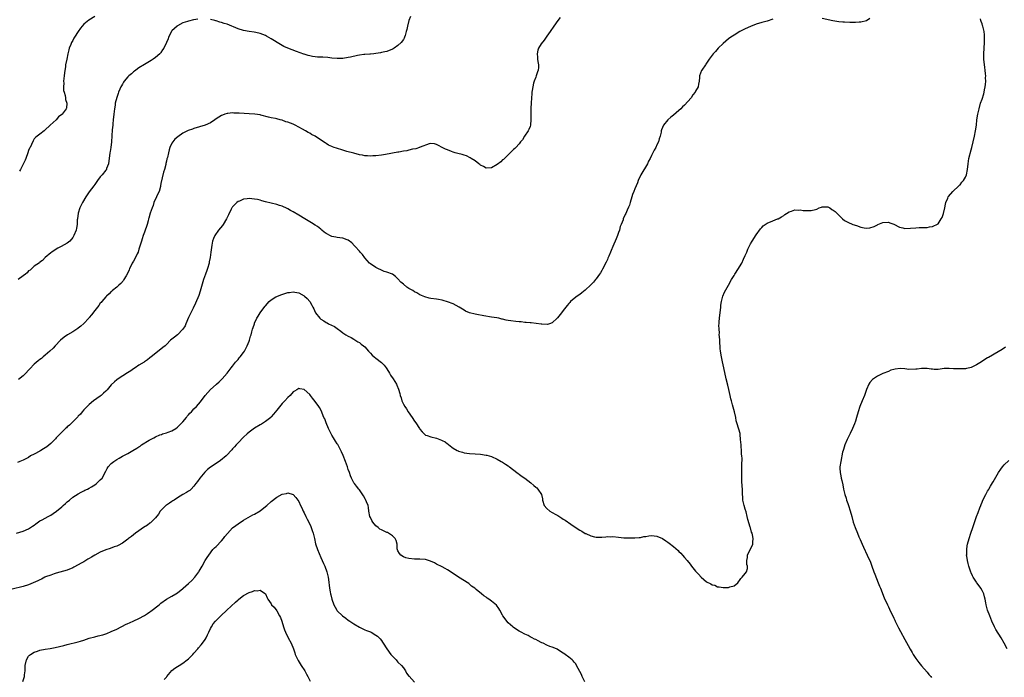
# Model space of a CAD drawing. Units: inches. Extents: x 2613000 to 2616000, y 1533000 to 1536000.
# Drawn here: x 2613308 to 2613665, y 1533239 to 1533477 of the extents above; entities that cross this region are included whole.
import ezdxf

# ---------------------------------------------------------------- set-up
doc = ezdxf.new("R2010")
doc.units = ezdxf.units.IN
doc.header["$MEASUREMENT"] = 0
doc.layers.add('LD26131533_10ft', color=133, linetype='Continuous')

msp = doc.modelspace()

# ---------------------------------------------------------------- linework, layer by layer
at = {"layer": 'LD26131533_10ft'}
for points, elevation in [([(2613503.92, 1533478.08), (2613502.98, 1533477), (2613501.53, 1533475), (2613500.23, 1533473), (2613499, 1533471.31), (2613498.8, 1533471), (2613498.06, 1533469.94), (2613497, 1533468.63), (2613496.05, 1533467), (2613495.77, 1533466.23), (2613495.53, 1533465), (2613495.7, 1533463.7), (2613495.71, 1533463), (2613495.79, 1533462.21), (2613496.04, 1533461), (2613496.01, 1533460.01), (2613495.87, 1533459), (2613495.63, 1533458.37), (2613495.21, 1533457), (2613495, 1533456.47), (2613494.48, 1533455), (2613494.25, 1533454.25), (2613493.91, 1533453), (2613493.67, 1533451.67), (2613493.58, 1533451), (2613493.55, 1533450.45), (2613493.43, 1533449), (2613493.34, 1533447), (2613493.24, 1533445.24), (2613493.18, 1533443.18), (2613493.2, 1533442.8), (2613493.25, 1533441), (2613493.12, 1533439.12), (2613493.13, 1533439), (2613493, 1533438.61), (2613492.53, 1533437.47), (2613492.26, 1533437), (2613490.94, 1533435), (2613490.24, 1533433.76), (2613489.54, 1533433), (2613489, 1533432.25), (2613487.76, 1533431), (2613487.47, 1533430.53), (2613487, 1533430.25), (2613485.71, 1533429), (2613485, 1533428.34), (2613483.65, 1533427), (2613483.37, 1533426.63), (2613483, 1533426.44), (2613482.3, 1533425.7), (2613481, 1533424.77), (2613479, 1533423.61), (2613477, 1533423.49), (2613476.01, 1533424.01), (2613475, 1533424.52), (2613474.74, 1533424.74), (2613474.35, 1533425), (2613473, 1533426.07), (2613471.59, 1533427), (2613471.25, 1533427.25), (2613469.92, 1533427.92), (2613469, 1533428.16), (2613468.36, 1533428.36), (2613466.73, 1533428.73), (2613465.82, 1533429), (2613465, 1533429.3), (2613464.45, 1533429.55), (2613463, 1533430.09), (2613462.31, 1533430.31), (2613461.07, 1533431), (2613459.67, 1533431.67), (2613459, 1533432.05), (2613458.24, 1533432.24), (2613457, 1533432.42), (2613456.29, 1533432.29), (2613453.1, 1533431.1), (2613453, 1533431.05), (2613452.85, 1533431), (2613451.52, 1533430.48), (2613450.33, 1533430.33), (2613449, 1533429.98), (2613448.23, 1533429.77), (2613447, 1533429.6), (2613445.29, 1533429.29), (2613445, 1533429.22), (2613440.44, 1533428.44), (2613439, 1533428.21), (2613437, 1533427.95), (2613435.9, 1533427.9), (2613435, 1533427.83), (2613433.91, 1533427.91), (2613433, 1533427.95), (2613432.11, 1533428.11), (2613431, 1533428.3), (2613429, 1533428.84), (2613428.49, 1533429), (2613427, 1533429.41), (2613426.48, 1533429.52), (2613425, 1533429.95), (2613422.67, 1533430.66), (2613421.92, 1533431), (2613421.24, 1533431.24), (2613421, 1533431.35), (2613419.82, 1533431.82), (2613419, 1533432.38), (2613418.58, 1533432.58), (2613418.05, 1533433), (2613414.98, 1533435), (2613413.68, 1533435.68), (2613413, 1533436.1), (2613412.4, 1533436.4), (2613411.47, 1533437), (2613410.38, 1533437.62), (2613407.77, 1533439), (2613407, 1533439.36), (2613405, 1533440.13), (2613404.32, 1533440.32), (2613403, 1533440.81), (2613402.83, 1533440.83), (2613402.22, 1533441), (2613401, 1533441.3), (2613400.56, 1533441.44), (2613399, 1533441.71), (2613397.99, 1533442.01), (2613395.29, 1533442.71), (2613395, 1533442.81), (2613393.05, 1533443.05), (2613391, 1533443.13), (2613389.23, 1533443.23), (2613387.37, 1533443.37), (2613387, 1533443.43), (2613385.44, 1533443.44), (2613385, 1533443.48), (2613383.26, 1533443.26), (2613383, 1533443.25), (2613382.16, 1533443), (2613381.29, 1533442.71), (2613381, 1533442.59), (2613379.99, 1533442.01), (2613379, 1533441.33), (2613378.57, 1533441), (2613377, 1533439.92), (2613375, 1533439.01), (2613371, 1533437.8), (2613370.4, 1533437.6), (2613368.94, 1533437.06), (2613367, 1533436.09), (2613365.13, 1533434.87), (2613364.08, 1533433.92), (2613363.31, 1533433), (2613363, 1533432.5), (2613362.28, 1533431), (2613361.93, 1533430.07), (2613361.69, 1533429), (2613361.35, 1533427.35), (2613361.19, 1533426.81), (2613361, 1533426.02), (2613360.81, 1533425.19), (2613360.79, 1533425), (2613360.73, 1533424.73), (2613360.25, 1533423), (2613359.95, 1533422.05), (2613359, 1533417.85), (2613358.87, 1533417), (2613358.8, 1533416.8), (2613358.35, 1533415), (2613357.69, 1533413.69), (2613357.44, 1533413), (2613356.46, 1533411), (2613356.13, 1533409.87), (2613355.76, 1533409), (2613355.14, 1533407.14), (2613354.66, 1533405.34), (2613354.52, 1533405), (2613354.31, 1533404.31), (2613353.99, 1533403), (2613353.75, 1533402.25), (2613353.32, 1533401), (2613353, 1533400.19), (2613352.57, 1533399), (2613352.19, 1533397.81), (2613351.91, 1533397), (2613351.45, 1533395.45), (2613351.26, 1533394.74), (2613351, 1533393.99), (2613350.69, 1533393), (2613350.39, 1533392.39), (2613349.75, 1533391), (2613349, 1533389.74), (2613348.58, 1533389), (2613348.15, 1533388.15), (2613347.59, 1533387), (2613347.44, 1533386.56), (2613346.83, 1533385.17), (2613346.33, 1533384.33), (2613345.58, 1533383), (2613345.36, 1533382.64), (2613344.41, 1533381.59), (2613343.72, 1533381), (2613343, 1533380.25), (2613341.4, 1533379), (2613341.21, 1533378.79), (2613341, 1533378.65), (2613340.21, 1533377.79), (2613339.23, 1533377), (2613339, 1533376.79), (2613337.54, 1533375), (2613337.31, 1533374.69), (2613337, 1533374.41), (2613336.45, 1533373.55), (2613335, 1533371.73), (2613333.84, 1533370.16), (2613333, 1533369.25), (2613332.79, 1533369), (2613331, 1533367.12), (2613329.92, 1533366.08), (2613329, 1533365.36), (2613328.79, 1533365.21), (2613328.43, 1533365), (2613327, 1533364.06), (2613325.05, 1533363), (2613323.87, 1533362.13), (2613322.58, 1533361), (2613320.65, 1533359), (2613319.89, 1533358.11), (2613318.66, 1533357), (2613317, 1533355.6), (2613316.27, 1533355), (2613315.61, 1533354.39), (2613315, 1533354.04), (2613314.46, 1533353.54), (2613313, 1533352.32), (2613311.41, 1533350.59), (2613311, 1533350.19), (2613309.95, 1533349), (2613309, 1533348.1), (2613307.26, 1533346.74)], 7900), ([(2613335, 1533478.51), (2613332.81, 1533477.19), (2613331, 1533475.69), (2613329.76, 1533474.24), (2613329, 1533473), (2613327.69, 1533471), (2613327.42, 1533470.58), (2613327, 1533469.77), (2613326.53, 1533469), (2613326.29, 1533468.29), (2613325.76, 1533467), (2613325.58, 1533466.42), (2613325.24, 1533465), (2613324.8, 1533463), (2613324.43, 1533461), (2613324.35, 1533460.35), (2613323.99, 1533458.01), (2613323.88, 1533457), (2613323.7, 1533455), (2613323.72, 1533454.28), (2613323.64, 1533453), (2613323.67, 1533451.68), (2613323.83, 1533451), (2613324.24, 1533449.76), (2613324.33, 1533449), (2613324.36, 1533448.36), (2613324.91, 1533447), (2613324.73, 1533445.27), (2613324.63, 1533445), (2613323.1, 1533443), (2613323.04, 1533442.96), (2613323, 1533442.9), (2613321.88, 1533442.12), (2613321, 1533441), (2613320.93, 1533440.93), (2613318.86, 1533439), (2613316.81, 1533437.19), (2613316.58, 1533437), (2613315, 1533435.83), (2613314.06, 1533435), (2613313.45, 1533434.55), (2613313, 1533434.07), (2613312.58, 1533433.41), (2613312.03, 1533432.03), (2613311.53, 1533431), (2613311.34, 1533430.66), (2613311, 1533429.88), (2613310.72, 1533429), (2613309.94, 1533427), (2613309.68, 1533426.31), (2613308, 1533423), (2613307.69, 1533422.31)], 7920), ([(2613449.52, 1533478.48), (2613448.98, 1533477), (2613448.46, 1533475), (2613448.22, 1533473.78), (2613448.03, 1533473), (2613447.57, 1533471.57), (2613447.43, 1533471), (2613447.32, 1533470.68), (2613447, 1533470.19), (2613446.17, 1533469), (2613445, 1533467.94), (2613443.61, 1533467), (2613443.24, 1533466.76), (2613443, 1533466.64), (2613441, 1533465.82), (2613440.3, 1533465.7), (2613439, 1533465.37), (2613438.66, 1533465.34), (2613436.93, 1533465.07), (2613436.22, 1533465), (2613435, 1533464.84), (2613434.85, 1533464.85), (2613433, 1533464.67), (2613432.67, 1533464.67), (2613431, 1533464.43), (2613430.32, 1533464.32), (2613427.79, 1533463.79), (2613427, 1533463.61), (2613425, 1533463.28), (2613423, 1533463.21), (2613421, 1533463.4), (2613419.61, 1533463.61), (2613417.73, 1533463.73), (2613417, 1533463.72), (2613415.79, 1533463.79), (2613415, 1533463.81), (2613414, 1533464), (2613413, 1533464.16), (2613412.39, 1533464.39), (2613411, 1533464.78), (2613410.85, 1533464.85), (2613408.24, 1533465.76), (2613405, 1533466.97), (2613403.63, 1533467.63), (2613403, 1533467.96), (2613402.34, 1533468.34), (2613399, 1533470.44), (2613397.37, 1533471.37), (2613397, 1533471.55), (2613395.99, 1533471.99), (2613395, 1533472.34), (2613394.49, 1533472.49), (2613392.82, 1533472.82), (2613391, 1533473.06), (2613389, 1533473.43), (2613387, 1533474.06), (2613383, 1533475.65), (2613381.95, 1533475.95), (2613381, 1533476.31), (2613380.4, 1533476.4), (2613379, 1533476.89), (2613378.9, 1533476.9), (2613378.55, 1533477), (2613377, 1533477.41)], 7910), ([(2613616.26, 1533477.74), (2613615, 1533476.9), (2613613, 1533476.39), (2613612.39, 1533476.39), (2613611, 1533476.3), (2613609, 1533476.32), (2613607, 1533476.4), (2613606.45, 1533476.45), (2613605, 1533476.54), (2613602.87, 1533476.87), (2613599, 1533477.81)], 7890), ([(2613306.54, 1533291), (2613309, 1533291.69), (2613311, 1533292.53), (2613311.7, 1533293), (2613312.45, 1533293.55), (2613313, 1533293.93), (2613313.59, 1533294.41), (2613315, 1533295.42), (2613315.85, 1533295.85), (2613317, 1533296.48), (2613318.03, 1533297), (2613319, 1533297.51), (2613319.91, 1533298.09), (2613321.07, 1533298.93), (2613323, 1533300.57), (2613323.54, 1533301), (2613324.31, 1533301.69), (2613325, 1533302.35), (2613325.84, 1533303), (2613327, 1533303.99), (2613329, 1533305.27), (2613330.11, 1533305.89), (2613331, 1533306.32), (2613331.43, 1533306.57), (2613332.41, 1533307), (2613333, 1533307.32), (2613333.8, 1533307.8), (2613335, 1533308.54), (2613335.67, 1533309), (2613336.32, 1533309.67), (2613337, 1533310.3), (2613337.62, 1533311), (2613339, 1533313.43), (2613339.52, 1533314.48), (2613339.85, 1533315), (2613341, 1533316.24), (2613341.86, 1533317), (2613343, 1533317.73), (2613343.85, 1533318.15), (2613345, 1533318.89), (2613347, 1533319.91), (2613348.79, 1533321), (2613350.23, 1533321.77), (2613351, 1533322.37), (2613351.42, 1533322.58), (2613351.95, 1533323), (2613354.74, 1533324.74), (2613355.23, 1533325), (2613356.48, 1533325.52), (2613357, 1533325.88), (2613358.61, 1533326.61), (2613359.16, 1533326.84), (2613359.61, 1533327), (2613361, 1533327.39), (2613361.6, 1533327.6), (2613363, 1533328.14), (2613364.4, 1533329), (2613365, 1533329.4), (2613365.79, 1533330.21), (2613366.61, 1533331), (2613367, 1533331.43), (2613368.27, 1533333), (2613368.57, 1533333.43), (2613369, 1533333.88), (2613369.52, 1533334.48), (2613370.04, 1533335), (2613371, 1533336.05), (2613371.96, 1533337), (2613373.33, 1533338.67), (2613375.07, 1533341), (2613376.01, 1533341.99), (2613377, 1533343.12), (2613379, 1533344.88), (2613379.15, 1533345), (2613380.12, 1533345.88), (2613381, 1533346.76), (2613381.28, 1533347), (2613382.99, 1533349), (2613384.46, 1533351), (2613385, 1533351.64), (2613386.05, 1533353), (2613386.52, 1533353.48), (2613387, 1533354.02), (2613387.41, 1533354.59), (2613387.76, 1533355), (2613389, 1533356.59), (2613389.27, 1533357), (2613390.34, 1533359), (2613391, 1533360.65), (2613391.13, 1533361), (2613391.51, 1533362.49), (2613391.7, 1533363), (2613392, 1533364), (2613392.26, 1533365), (2613392.42, 1533365.58), (2613392.9, 1533367), (2613393, 1533367.24), (2613393.81, 1533369), (2613394.23, 1533369.77), (2613395.04, 1533370.96), (2613396.76, 1533373.24), (2613397, 1533373.5), (2613398.28, 1533375), (2613399, 1533375.64), (2613400.74, 1533376.74), (2613401, 1533376.92), (2613402.47, 1533377.53), (2613404.02, 1533377.98), (2613405, 1533378.29), (2613405.67, 1533378.33), (2613407, 1533378.55), (2613407.59, 1533378.41), (2613409, 1533378.15), (2613411, 1533377.11), (2613411.15, 1533377), (2613412.11, 1533376.11), (2613413.03, 1533375), (2613413.76, 1533373.76), (2613414.14, 1533373), (2613414.45, 1533372.45), (2613415, 1533371.19), (2613415.11, 1533371), (2613416.68, 1533369), (2613417, 1533368.7), (2613418.09, 1533368.09), (2613419, 1533367.42), (2613419.3, 1533367.3), (2613419.84, 1533367), (2613422, 1533366), (2613423, 1533365.24), (2613424.32, 1533364.32), (2613425, 1533363.7), (2613425.39, 1533363.39), (2613426.09, 1533363), (2613427, 1533362.46), (2613428.04, 1533361.96), (2613429, 1533361.4), (2613430.45, 1533360.45), (2613431, 1533360.21), (2613431.62, 1533359.62), (2613432.47, 1533359), (2613433, 1533358.55), (2613434.36, 1533357), (2613434.65, 1533356.65), (2613435, 1533356.34), (2613435.62, 1533355.62), (2613436.43, 1533355), (2613437, 1533354.51), (2613439, 1533352.96), (2613439.95, 1533351.95), (2613440.72, 1533351), (2613441, 1533350.61), (2613441.98, 1533349), (2613442.34, 1533348.34), (2613443.25, 1533347), (2613444.47, 1533345), (2613444.65, 1533344.65), (2613445.25, 1533343.25), (2613445.71, 1533341.71), (2613445.83, 1533341), (2613446.12, 1533340.12), (2613446.43, 1533339), (2613447, 1533337.82), (2613447.45, 1533337), (2613448.08, 1533336.08), (2613448.76, 1533335), (2613450.13, 1533333), (2613451, 1533331.67), (2613451.52, 1533331), (2613452.86, 1533329), (2613453, 1533328.73), (2613453.75, 1533327.75), (2613454.75, 1533326.75), (2613455, 1533326.6), (2613455.57, 1533326.43), (2613457, 1533325.89), (2613459, 1533325.41), (2613460.76, 1533324.76), (2613461, 1533324.62), (2613462.09, 1533324.09), (2613463, 1533323.36), (2613463.23, 1533323.23), (2613463.51, 1533323), (2613465, 1533321.86), (2613466.48, 1533321), (2613466.83, 1533320.83), (2613467, 1533320.72), (2613468.38, 1533320.38), (2613469, 1533320.17), (2613471, 1533319.92), (2613473, 1533319.77), (2613475, 1533319.6), (2613477, 1533319.32), (2613477.25, 1533319.25), (2613479, 1533318.75), (2613481, 1533317.82), (2613482.47, 1533317), (2613483, 1533316.69), (2613483.99, 1533315.99), (2613485, 1533315.36), (2613485.2, 1533315.2), (2613485.5, 1533315), (2613488.17, 1533313), (2613488.62, 1533312.62), (2613489, 1533312.4), (2613489.77, 1533311.77), (2613491, 1533310.94), (2613493.25, 1533309.25), (2613494.33, 1533308.33), (2613495, 1533307.68), (2613495.39, 1533307.39), (2613495.75, 1533307), (2613497.05, 1533305), (2613497.46, 1533303.46), (2613497.5, 1533303), (2613498.11, 1533301), (2613499, 1533299.9), (2613500.13, 1533299), (2613501, 1533298.44), (2613502.26, 1533297.75), (2613503, 1533297.36), (2613504.46, 1533296.46), (2613505, 1533296.11), (2613505.65, 1533295.65), (2613507.71, 1533294.29), (2613510.44, 1533292.44), (2613511, 1533292.08), (2613511.68, 1533291.68), (2613513, 1533290.9), (2613513.19, 1533290.81), (2613515, 1533290.02), (2613516.36, 1533289.64), (2613517, 1533289.55), (2613518.53, 1533289.47), (2613519, 1533289.53), (2613520.39, 1533289.61), (2613521, 1533289.73), (2613522.31, 1533289.69), (2613523, 1533289.71), (2613525, 1533289.48), (2613527, 1533289.34), (2613528.68, 1533289.32), (2613529.3, 1533289.3), (2613531, 1533289.29), (2613532.58, 1533289.42), (2613533, 1533289.42), (2613534.28, 1533289.72), (2613535, 1533289.81), (2613536.01, 1533289.99), (2613537, 1533290.09), (2613538.02, 1533289.98), (2613539, 1533289.83), (2613541, 1533289.02), (2613542.19, 1533288.19), (2613543, 1533287.75), (2613543.39, 1533287.39), (2613545, 1533286.19), (2613546.66, 1533284.66), (2613547, 1533284.37), (2613547.68, 1533283.68), (2613548.3, 1533283), (2613549, 1533282.18), (2613549.97, 1533281), (2613551, 1533279.67), (2613551.32, 1533279.32), (2613551.57, 1533279), (2613553, 1533277.19), (2613554.08, 1533276.08), (2613555, 1533274.96), (2613557, 1533273.37), (2613558.61, 1533272.61), (2613559, 1533272.28), (2613560.05, 1533272.05), (2613561, 1533271.56), (2613561.55, 1533271.55), (2613563, 1533271.23), (2613563.29, 1533271.28), (2613565, 1533271.28), (2613565.48, 1533271.49), (2613567, 1533271.87), (2613568.3, 1533273), (2613568.65, 1533273.35), (2613569, 1533273.78), (2613569.45, 1533274.55), (2613569.9, 1533275), (2613571, 1533276.29), (2613571.47, 1533277), (2613571.83, 1533278.17), (2613571.85, 1533279), (2613571.65, 1533279.65), (2613571.67, 1533281), (2613571.87, 1533282.13), (2613571.91, 1533283), (2613573.77, 1533287), (2613573.76, 1533287.76), (2613573.91, 1533289), (2613573.67, 1533290.33), (2613573.51, 1533291), (2613573.37, 1533291.37), (2613572.89, 1533292.89), (2613572.83, 1533293.17), (2613571.96, 1533295.96), (2613571.78, 1533297), (2613571.33, 1533298.67), (2613571, 1533299.71), (2613570.62, 1533301), (2613570.21, 1533303), (2613570.15, 1533304.15), (2613570.08, 1533305), (2613570.04, 1533305.96), (2613570.03, 1533307), (2613569.98, 1533307.98), (2613569.86, 1533309.86), (2613569.77, 1533311.77), (2613569.77, 1533313), (2613569.82, 1533314.18), (2613569.77, 1533315.77), (2613569.88, 1533318.12), (2613569.83, 1533319), (2613569.71, 1533319.71), (2613569.68, 1533321), (2613569.58, 1533322.42), (2613569.5, 1533323), (2613569.37, 1533325), (2613569.16, 1533326.84), (2613569.14, 1533327.14), (2613568.71, 1533328.71), (2613568, 1533331), (2613567.79, 1533331.8), (2613567.57, 1533333), (2613567.15, 1533335), (2613566.43, 1533337.57), (2613566, 1533339), (2613565.79, 1533339.79), (2613565.52, 1533341), (2613565.09, 1533343.09), (2613564.72, 1533344.72), (2613564.16, 1533347), (2613563.31, 1533351), (2613562.79, 1533353.21), (2613562.38, 1533355), (2613562.07, 1533357), (2613562, 1533358), (2613561.9, 1533359), (2613561.83, 1533359.83), (2613561.76, 1533361), (2613561.65, 1533362.35), (2613561.62, 1533363), (2613561.64, 1533363.64), (2613561.54, 1533365), (2613561.51, 1533366.49), (2613561.55, 1533367), (2613561.62, 1533367.62), (2613561.69, 1533369), (2613562.19, 1533373), (2613562.24, 1533373.76), (2613562.46, 1533375), (2613562.95, 1533376.95), (2613562.96, 1533377.04), (2613563.54, 1533378.46), (2613565, 1533380.93), (2613566.07, 1533383), (2613567, 1533384.51), (2613567.26, 1533385), (2613568.59, 1533387), (2613569, 1533387.63), (2613569.75, 1533389), (2613570.46, 1533390.46), (2613571, 1533391.74), (2613571.57, 1533393), (2613571.97, 1533394.03), (2613573, 1533396.03), (2613573.55, 1533397), (2613575, 1533399.31), (2613576.56, 1533401.44), (2613577, 1533401.94), (2613577.54, 1533402.46), (2613579, 1533403.53), (2613581, 1533404.39), (2613582.72, 1533405), (2613583, 1533405.11), (2613584.23, 1533405.77), (2613585, 1533406.3), (2613585.4, 1533406.6), (2613585.99, 1533407), (2613587, 1533407.62), (2613587.88, 1533407.88), (2613589, 1533408.3), (2613590.23, 1533408.23), (2613591, 1533408.28), (2613592.1, 1533408.1), (2613593, 1533408.05), (2613595, 1533408.05), (2613596.48, 1533408.48), (2613597, 1533408.59), (2613597.88, 1533409), (2613598.67, 1533409.33), (2613599, 1533409.42), (2613600.56, 1533409.44), (2613601, 1533409.36), (2613601.69, 1533409), (2613602.46, 1533408.46), (2613603, 1533408.23), (2613603.66, 1533407.66), (2613604.39, 1533407), (2613605, 1533406.36), (2613605.72, 1533405.72), (2613606.36, 1533405), (2613607, 1533404.45), (2613608.01, 1533404.01), (2613609, 1533403.44), (2613609.33, 1533403.33), (2613610.08, 1533403), (2613611.41, 1533402.59), (2613613, 1533402.05), (2613614.2, 1533401.8), (2613615, 1533401.68), (2613616.22, 1533401.78), (2613617.78, 1533402.22), (2613619, 1533402.91), (2613619.07, 1533402.93), (2613619.21, 1533403), (2613621, 1533403.7), (2613623, 1533403.82), (2613623.56, 1533403.56), (2613625, 1533403.09), (2613627, 1533401.99), (2613628.2, 1533401.8), (2613629, 1533401.58), (2613631, 1533401.69), (2613633, 1533401.85), (2613634.12, 1533401.88), (2613635, 1533401.88), (2613636.04, 1533401.95), (2613637, 1533401.97), (2613637.87, 1533402.13), (2613639, 1533402.29), (2613639.5, 1533402.5), (2613640.51, 1533403), (2613641, 1533403.29), (2613642.17, 1533405), (2613642.47, 1533405.53), (2613643, 1533407.02), (2613643.46, 1533409), (2613643.67, 1533410.33), (2613643.88, 1533411), (2613644.55, 1533412.55), (2613644.68, 1533413), (2613644.79, 1533413.21), (2613646.38, 1533415), (2613648.55, 1533417), (2613648.77, 1533417.23), (2613649, 1533417.44), (2613649.69, 1533418.31), (2613650.28, 1533419), (2613651, 1533420.19), (2613651.35, 1533421), (2613651.73, 1533423), (2613651.88, 1533425), (2613652.19, 1533427), (2613653, 1533430.12), (2613653.25, 1533431), (2613653.79, 1533433), (2613654.28, 1533435), (2613654.65, 1533437), (2613654.91, 1533439), (2613655.14, 1533441), (2613655.46, 1533443), (2613655.87, 1533445), (2613656.43, 1533447), (2613657, 1533448.5), (2613657.63, 1533450.37), (2613657.77, 1533451), (2613657.91, 1533451.91), (2613658.15, 1533453), (2613658.23, 1533453.77), (2613658.31, 1533455), (2613658.26, 1533456.26), (2613658.29, 1533457), (2613658.26, 1533457.74), (2613658.11, 1533459), (2613657.93, 1533459.93), (2613657.59, 1533463), (2613657.61, 1533465), (2613657.77, 1533467), (2613657.89, 1533469), (2613657.87, 1533470.13), (2613657.9, 1533471), (2613657.87, 1533471.87), (2613657.75, 1533473), (2613657.28, 1533475), (2613657.19, 1533475.19), (2613657, 1533475.78), (2613656.67, 1533476.67), (2613656.58, 1533477), (2613656.37, 1533477.63)], 7880), ([(2613581, 1533477.57), (2613579, 1533476.81), (2613577, 1533476.26), (2613575, 1533475.67), (2613573, 1533474.89), (2613571, 1533473.99), (2613570.34, 1533473.66), (2613569.09, 1533473), (2613567, 1533471.74), (2613565.84, 1533471), (2613565, 1533470.44), (2613563, 1533468.74), (2613561.27, 1533467), (2613560.2, 1533465.8), (2613559.45, 1533465), (2613557.97, 1533463), (2613557, 1533461.57), (2613556.78, 1533461.22), (2613556.59, 1533461), (2613555.24, 1533459), (2613555.16, 1533458.84), (2613554.46, 1533457), (2613554.38, 1533456.38), (2613554.27, 1533455), (2613554.04, 1533453.96), (2613553.92, 1533453), (2613553, 1533451.36), (2613552.86, 1533451), (2613552, 1533450), (2613551.4, 1533449), (2613549, 1533446.32), (2613548.32, 1533445.68), (2613547.72, 1533445), (2613547, 1533444.33), (2613545, 1533442.69), (2613544.01, 1533441.99), (2613542.99, 1533441), (2613541.34, 1533439), (2613540.67, 1533437.33), (2613540.58, 1533437), (2613540.5, 1533436.5), (2613540.16, 1533435), (2613539.85, 1533434.15), (2613539.56, 1533433), (2613539, 1533431.88), (2613538.59, 1533431), (2613537.98, 1533430.02), (2613537.49, 1533429), (2613537, 1533428.05), (2613536.5, 1533427), (2613535.98, 1533426.02), (2613535.51, 1533425), (2613533.11, 1533421), (2613532.2, 1533419), (2613531.92, 1533418.08), (2613531.42, 1533417), (2613531, 1533415.91), (2613530.57, 1533415), (2613530.17, 1533413.83), (2613529.86, 1533413), (2613529.32, 1533411), (2613529, 1533410.04), (2613528.71, 1533409.29), (2613528.23, 1533408.23), (2613527.65, 1533407), (2613527.42, 1533406.58), (2613526.77, 1533405), (2613526.68, 1533404.68), (2613526.02, 1533403), (2613525.71, 1533402.29), (2613525.35, 1533401), (2613525, 1533400.04), (2613524.66, 1533399), (2613524.22, 1533397.78), (2613523.05, 1533395.05), (2613522.44, 1533393.56), (2613522.17, 1533393), (2613521.5, 1533391.5), (2613521.21, 1533390.79), (2613521, 1533390.35), (2613520.61, 1533389.39), (2613519.25, 1533386.75), (2613519, 1533386.35), (2613518.5, 1533385.5), (2613518.18, 1533385), (2613517, 1533383.34), (2613516.7, 1533383), (2613515.95, 1533382.05), (2613515, 1533381.09), (2613513, 1533379.22), (2613511.8, 1533378.2), (2613511, 1533377.65), (2613510.09, 1533377), (2613509, 1533376.14), (2613507.63, 1533375), (2613507.33, 1533374.67), (2613507, 1533374.27), (2613506.38, 1533373.62), (2613505.88, 1533373), (2613505, 1533371.83), (2613504.36, 1533371), (2613502.87, 1533369.13), (2613502.73, 1533369), (2613501, 1533367.34), (2613500.01, 1533367), (2613499.27, 1533366.73), (2613497.23, 1533366.77), (2613497, 1533366.82), (2613493.3, 1533367.3), (2613493, 1533367.29), (2613491.49, 1533367.49), (2613491, 1533367.48), (2613489.68, 1533367.68), (2613489, 1533367.68), (2613487.83, 1533367.83), (2613485.99, 1533367.99), (2613485, 1533368.22), (2613484.26, 1533368.26), (2613483, 1533368.68), (2613482.68, 1533368.68), (2613481.58, 1533369), (2613480.84, 1533369.16), (2613479, 1533369.4), (2613476.16, 1533369.84), (2613473.69, 1533370.31), (2613473, 1533370.42), (2613470.99, 1533370.99), (2613469.58, 1533371.58), (2613469, 1533371.87), (2613467.2, 1533373), (2613465, 1533374.2), (2613462.99, 1533374.99), (2613461.44, 1533375.44), (2613461, 1533375.5), (2613459.75, 1533375.75), (2613459, 1533375.85), (2613457, 1533376.16), (2613456.3, 1533376.3), (2613454.73, 1533376.73), (2613453, 1533377.47), (2613451.85, 1533378.15), (2613451, 1533378.6), (2613450.36, 1533379), (2613449.49, 1533379.49), (2613449, 1533379.82), (2613448.26, 1533380.26), (2613447, 1533381.29), (2613446.09, 1533382.09), (2613445, 1533383.34), (2613444.18, 1533384.18), (2613442.98, 1533384.98), (2613441, 1533385.7), (2613440.02, 1533385.98), (2613439, 1533386.38), (2613437.76, 1533387), (2613437.26, 1533387.26), (2613437, 1533387.37), (2613435, 1533388.75), (2613434.73, 1533389), (2613433, 1533390.91), (2613432.1, 1533392.1), (2613431.29, 1533393), (2613431, 1533393.36), (2613429.44, 1533395), (2613429.26, 1533395.26), (2613428.3, 1533396.3), (2613427, 1533397.32), (2613426.57, 1533397.43), (2613425, 1533398.07), (2613423.87, 1533398.12), (2613423, 1533398.31), (2613422.45, 1533398.45), (2613421, 1533398.67), (2613420.26, 1533399), (2613419.44, 1533399.44), (2613419, 1533399.7), (2613418.26, 1533400.26), (2613417.35, 1533401), (2613417, 1533401.34), (2613415.77, 1533402.23), (2613415, 1533402.81), (2613413.62, 1533403.62), (2613413, 1533403.95), (2613411.22, 1533405), (2613409, 1533406.37), (2613407, 1533407.56), (2613406.04, 1533408.04), (2613405, 1533408.66), (2613404.76, 1533408.76), (2613403, 1533409.6), (2613402.05, 1533409.95), (2613401, 1533410.29), (2613397, 1533411.24), (2613395.65, 1533411.65), (2613395, 1533411.79), (2613394.04, 1533412.04), (2613393, 1533412.24), (2613391, 1533412.44), (2613390.33, 1533412.33), (2613389, 1533412.19), (2613387.52, 1533411.52), (2613387, 1533411.3), (2613386.6, 1533411), (2613385.77, 1533410.23), (2613385, 1533409.36), (2613384.85, 1533409.15), (2613384.75, 1533409), (2613384.52, 1533408.52), (2613383.49, 1533406.51), (2613382.8, 1533405), (2613381.54, 1533403), (2613381.32, 1533402.68), (2613379.91, 1533401), (2613378.52, 1533399), (2613378.07, 1533397.93), (2613377.76, 1533397), (2613377.5, 1533395.5), (2613377.32, 1533394.68), (2613377.12, 1533393), (2613376.86, 1533391), (2613376.55, 1533389.45), (2613376.49, 1533389), (2613375.92, 1533387), (2613375.7, 1533386.3), (2613375.17, 1533385), (2613374.43, 1533383), (2613373.23, 1533378.77), (2613372.71, 1533377.29), (2613371.53, 1533374.47), (2613370.68, 1533372.68), (2613369.85, 1533371), (2613369, 1533369.19), (2613368.05, 1533367), (2613367.76, 1533366.24), (2613367, 1533364.98), (2613365.01, 1533362.99), (2613363.93, 1533362.07), (2613363, 1533361.42), (2613362.53, 1533361), (2613361, 1533359.51), (2613360.5, 1533359), (2613359.69, 1533358.31), (2613359, 1533357.8), (2613355.41, 1533355), (2613355, 1533354.6), (2613354.16, 1533353.84), (2613353, 1533353.13), (2613352.93, 1533353.07), (2613351, 1533351.99), (2613349.63, 1533351), (2613349, 1533350.62), (2613348.08, 1533349.92), (2613346.88, 1533349.12), (2613343.5, 1533347), (2613343, 1533346.64), (2613342.11, 1533345.89), (2613341, 1533344.77), (2613339.47, 1533343), (2613339.26, 1533342.74), (2613339, 1533342.49), (2613338.21, 1533341.79), (2613337.27, 1533341), (2613337, 1533340.74), (2613334.57, 1533339), (2613333, 1533337.72), (2613332.65, 1533337.35), (2613332.27, 1533337), (2613331, 1533335.72), (2613330.39, 1533335), (2613329.81, 1533334.19), (2613329, 1533333.43), (2613328.82, 1533333.17), (2613328.63, 1533333), (2613327, 1533331.34), (2613326.63, 1533331), (2613325.87, 1533330.13), (2613325, 1533329.53), (2613324.74, 1533329.26), (2613324.38, 1533329), (2613323, 1533327.68), (2613322.38, 1533327), (2613321.74, 1533326.26), (2613321, 1533325.57), (2613320.75, 1533325.25), (2613320.51, 1533325), (2613319, 1533323.56), (2613317.64, 1533322.36), (2613316.43, 1533321.57), (2613315.42, 1533321), (2613315, 1533320.72), (2613313, 1533319.62), (2613311.68, 1533319), (2613311, 1533318.5), (2613309, 1533317.45), (2613307.77, 1533317), (2613307, 1533316.64)], 7890), ([(2613372.44, 1533477.56), (2613371, 1533477.32), (2613370.77, 1533477.23), (2613369, 1533476.79), (2613368.7, 1533476.7), (2613367, 1533476.14), (2613365, 1533475.11), (2613364.85, 1533475), (2613363.9, 1533474.1), (2613363, 1533473.25), (2613362.79, 1533473), (2613361.78, 1533471), (2613361.59, 1533470.42), (2613361.08, 1533469), (2613360.11, 1533467), (2613359.63, 1533466.37), (2613359, 1533465.45), (2613358.79, 1533465.21), (2613358.6, 1533465), (2613357, 1533463.56), (2613356.15, 1533463), (2613355.42, 1533462.58), (2613354.19, 1533461.81), (2613353, 1533461.11), (2613351, 1533459.83), (2613349.86, 1533459), (2613349.38, 1533458.62), (2613349, 1533458.4), (2613348.28, 1533457.72), (2613347.39, 1533457), (2613347, 1533456.61), (2613345.64, 1533455), (2613345.38, 1533454.62), (2613345, 1533453.88), (2613344.65, 1533453.35), (2613344.48, 1533453), (2613344.12, 1533452.12), (2613343.61, 1533451), (2613343.43, 1533450.57), (2613342.95, 1533449.05), (2613342.42, 1533447), (2613342.36, 1533446.36), (2613342.11, 1533445), (2613342.03, 1533444.03), (2613341.9, 1533443), (2613341.72, 1533441), (2613341.55, 1533439.55), (2613341.51, 1533439), (2613341.31, 1533437.31), (2613341.15, 1533435.15), (2613341.03, 1533433), (2613340.79, 1533431), (2613340.53, 1533429.47), (2613340.42, 1533429), (2613339.93, 1533425), (2613339.3, 1533423.3), (2613339.21, 1533423), (2613339.13, 1533422.87), (2613339, 1533422.72), (2613337.62, 1533421), (2613337, 1533420.27), (2613336.03, 1533419), (2613335, 1533417.46), (2613334.67, 1533417), (2613333, 1533414.87), (2613331.7, 1533413), (2613330.5, 1533411), (2613330, 1533410), (2613329.53, 1533409), (2613329, 1533407.16), (2613328.94, 1533407), (2613328.77, 1533405.22), (2613328.7, 1533405), (2613328.65, 1533404.65), (2613328.57, 1533403), (2613328.34, 1533401.66), (2613328.19, 1533401), (2613327.39, 1533399), (2613327, 1533398.34), (2613325.92, 1533397), (2613325, 1533396.25), (2613322.84, 1533395), (2613321.57, 1533394.43), (2613321, 1533394.08), (2613319.39, 1533393), (2613319, 1533392.71), (2613317.03, 1533391), (2613316.04, 1533389.96), (2613315, 1533389.32), (2613314.88, 1533389.12), (2613313, 1533387.9), (2613312.18, 1533387), (2613311.59, 1533386.41), (2613311, 1533386.15), (2613310.51, 1533385.49), (2613309.81, 1533385), (2613309, 1533384.36), (2613307.17, 1533383)], 7910), ([(2613665.51, 1533358.49), (2613664.32, 1533357.68), (2613662.84, 1533356.84), (2613659.28, 1533354.72), (2613659, 1533354.58), (2613658.03, 1533353.97), (2613656.79, 1533353.21), (2613655, 1533352.07), (2613653, 1533351.1), (2613652.58, 1533351), (2613651.28, 1533350.72), (2613651, 1533350.67), (2613650.67, 1533350.67), (2613649, 1533350.58), (2613647.36, 1533350.64), (2613646.64, 1533350.64), (2613645, 1533350.76), (2613643.28, 1533350.72), (2613641, 1533350.43), (2613639.58, 1533350.42), (2613639, 1533350.45), (2613638.52, 1533350.52), (2613637, 1533350.68), (2613635, 1533350.7), (2613633.47, 1533350.53), (2613633, 1533350.49), (2613630.43, 1533350.43), (2613629, 1533350.62), (2613627.25, 1533350.75), (2613625.47, 1533350.53), (2613625, 1533350.38), (2613623.92, 1533350.08), (2613623, 1533349.69), (2613621, 1533348.88), (2613619, 1533347.9), (2613617.62, 1533347), (2613617.27, 1533346.73), (2613616.31, 1533345.69), (2613615.9, 1533345), (2613615, 1533343.06), (2613614.31, 1533341), (2613613.47, 1533339), (2613612.6, 1533337), (2613611.98, 1533335), (2613611.43, 1533333), (2613611, 1533331.67), (2613610.63, 1533330.63), (2613609.97, 1533329), (2613609.11, 1533327.11), (2613608.35, 1533325.65), (2613608.08, 1533325), (2613607.16, 1533323), (2613606.66, 1533321.34), (2613606.53, 1533321), (2613606.38, 1533320.38), (2613605.67, 1533317), (2613605.38, 1533315), (2613605.38, 1533314.62), (2613605.44, 1533313), (2613605.75, 1533311.75), (2613605.88, 1533311), (2613606.15, 1533310.15), (2613606.49, 1533308.49), (2613606.71, 1533307), (2613607.14, 1533305), (2613607.63, 1533303.63), (2613607.82, 1533303), (2613608.24, 1533301.76), (2613608.52, 1533301), (2613609.08, 1533299.08), (2613609.66, 1533297), (2613610.25, 1533295), (2613610.93, 1533293), (2613611.73, 1533291), (2613612.3, 1533289.7), (2613612.7, 1533288.7), (2613613.46, 1533287), (2613613.9, 1533285.9), (2613615.3, 1533283), (2613616.46, 1533280.46), (2613617.01, 1533279.01), (2613617.75, 1533277), (2613618.06, 1533276.06), (2613619.32, 1533273), (2613619.75, 1533271.75), (2613620.08, 1533271), (2613621.49, 1533267.49), (2613622.63, 1533265), (2613623, 1533264.25), (2613623.43, 1533263.43), (2613624.16, 1533261.84), (2613624.73, 1533260.73), (2613625, 1533260.09), (2613625.35, 1533259.35), (2613625.49, 1533259), (2613626.62, 1533256.62), (2613627.33, 1533255.33), (2613629, 1533252.4), (2613630.17, 1533250.17), (2613630.89, 1533248.89), (2613631.62, 1533247.62), (2613632.01, 1533247), (2613633, 1533245.54), (2613634.05, 1533244.05), (2613635, 1533242.87), (2613637, 1533240.53), (2613637.69, 1533239.69), (2613638.36, 1533239), (2613638.64, 1533238.64)], 7870), ([(2613512.85, 1533237), (2613511.9, 1533239), (2613511.63, 1533239.63), (2613509.85, 1533243), (2613509.52, 1533243.52), (2613509, 1533244.16), (2613508.61, 1533244.61), (2613508.21, 1533245), (2613507, 1533246.03), (2613505.64, 1533247), (2613505.25, 1533247.25), (2613505, 1533247.45), (2613504.02, 1533248.02), (2613502.83, 1533248.83), (2613502.49, 1533249), (2613501, 1533249.59), (2613500.16, 1533249.84), (2613499, 1533250.32), (2613497.66, 1533251), (2613497.2, 1533251.2), (2613497, 1533251.27), (2613495.85, 1533251.85), (2613495, 1533252.35), (2613494.54, 1533252.54), (2613493.76, 1533253), (2613493, 1533253.4), (2613492.21, 1533253.79), (2613491, 1533254.34), (2613489.77, 1533255), (2613489, 1533255.43), (2613487, 1533256.77), (2613486.71, 1533257), (2613485, 1533258.49), (2613484.51, 1533259), (2613483.87, 1533259.87), (2613483.1, 1533261), (2613483, 1533261.21), (2613481.98, 1533263), (2613481.67, 1533263.67), (2613480.81, 1533264.81), (2613479, 1533266.31), (2613478.04, 1533267), (2613477.4, 1533267.4), (2613477, 1533267.7), (2613476.2, 1533268.2), (2613475.29, 1533269), (2613473.44, 1533270.56), (2613472.89, 1533271), (2613471.76, 1533271.76), (2613471, 1533272.45), (2613470.68, 1533272.68), (2613467.03, 1533275.03), (2613465, 1533276.39), (2613463, 1533277.64), (2613462.14, 1533278.14), (2613461, 1533278.73), (2613460.53, 1533279), (2613459.53, 1533279.53), (2613459, 1533279.76), (2613458.22, 1533280.22), (2613456.83, 1533280.83), (2613455, 1533281.37), (2613453, 1533281.53), (2613452.44, 1533281.56), (2613451, 1533281.49), (2613449, 1533281.74), (2613447.93, 1533282.07), (2613447, 1533282.43), (2613446.05, 1533283), (2613445.61, 1533283.61), (2613445, 1533284.54), (2613444.88, 1533284.88), (2613444.82, 1533285), (2613444.78, 1533285.22), (2613444.74, 1533287), (2613444.37, 1533288.37), (2613444.06, 1533289), (2613443, 1533290.03), (2613441.56, 1533291), (2613441.18, 1533291.18), (2613441, 1533291.24), (2613439.81, 1533291.81), (2613439, 1533292.14), (2613438.47, 1533292.47), (2613437.8, 1533293), (2613437, 1533293.58), (2613435.84, 1533295), (2613435.54, 1533295.54), (2613435, 1533296.63), (2613434.85, 1533297), (2613434.5, 1533299), (2613434.35, 1533300.35), (2613434.18, 1533301), (2613433.59, 1533302.41), (2613433.37, 1533303), (2613433.25, 1533303.25), (2613432.49, 1533304.49), (2613431, 1533306.74), (2613430.78, 1533307), (2613430.01, 1533308.01), (2613429.19, 1533309), (2613429.11, 1533309.11), (2613429, 1533309.29), (2613428.11, 1533311), (2613427.79, 1533311.79), (2613427.38, 1533313), (2613427, 1533314.08), (2613426.71, 1533315), (2613426.02, 1533317), (2613425.16, 1533319.16), (2613424.55, 1533320.55), (2613424.34, 1533321), (2613423.55, 1533322.45), (2613423.18, 1533323.18), (2613423, 1533323.43), (2613422.4, 1533324.4), (2613421.99, 1533325), (2613421.63, 1533325.63), (2613421, 1533326.57), (2613420.77, 1533327), (2613420.23, 1533328.23), (2613419.83, 1533329), (2613418.94, 1533331), (2613418.42, 1533332.42), (2613418.14, 1533333), (2613417.52, 1533334.48), (2613417.25, 1533335.25), (2613416.55, 1533336.55), (2613416.26, 1533337), (2613415, 1533338.8), (2613414.01, 1533340.01), (2613413.26, 1533341), (2613413, 1533341.36), (2613411, 1533343.16), (2613409.4, 1533343.4), (2613409, 1533343.44), (2613408.3, 1533343), (2613407.48, 1533342.52), (2613407, 1533342.25), (2613405.89, 1533341), (2613405, 1533340.18), (2613403.98, 1533339), (2613403, 1533337.98), (2613401, 1533335.58), (2613399.87, 1533334.13), (2613399, 1533333.14), (2613398.86, 1533333), (2613397, 1533331.49), (2613395.46, 1533330.53), (2613395, 1533330.27), (2613392.95, 1533329.05), (2613391, 1533327.62), (2613390.28, 1533327), (2613389, 1533325.81), (2613387, 1533323.76), (2613386.28, 1533323), (2613385.69, 1533322.31), (2613385, 1533321.57), (2613384.73, 1533321.27), (2613384.46, 1533321), (2613383, 1533319.36), (2613382.62, 1533319), (2613380.65, 1533317.35), (2613379, 1533316.32), (2613377, 1533314.97), (2613375.91, 1533314.09), (2613374.9, 1533313.1), (2613373.17, 1533311), (2613372.24, 1533309.76), (2613371.72, 1533309), (2613371, 1533308.03), (2613370.02, 1533307), (2613369.49, 1533306.51), (2613369, 1533306.17), (2613368.29, 1533305.71), (2613367, 1533305.01), (2613365, 1533303.81), (2613363.76, 1533303), (2613363.34, 1533302.66), (2613363, 1533302.46), (2613362.17, 1533301.83), (2613361, 1533301.14), (2613360.8, 1533301), (2613359, 1533299.24), (2613358.78, 1533299), (2613358.1, 1533297.9), (2613357, 1533296.52), (2613355.23, 1533294.77), (2613355, 1533294.62), (2613354.08, 1533293.92), (2613352.65, 1533293), (2613351, 1533291.8), (2613349.81, 1533291), (2613349, 1533290.36), (2613348.26, 1533289.74), (2613347.26, 1533289), (2613347, 1533288.79), (2613345, 1533287.32), (2613343.5, 1533286.5), (2613343, 1533286.31), (2613341.98, 1533285.98), (2613340.57, 1533285.43), (2613339, 1533284.91), (2613337, 1533284.06), (2613335, 1533283.03), (2613333.75, 1533282.25), (2613333, 1533281.8), (2613332.51, 1533281.49), (2613331, 1533280.58), (2613330.05, 1533280.05), (2613329, 1533279.43), (2613327.4, 1533278.6), (2613327, 1533278.41), (2613325, 1533277.61), (2613321, 1533276.41), (2613320.21, 1533276.21), (2613319, 1533275.79), (2613317.12, 1533275.12), (2613316.87, 1533275), (2613315.67, 1533274.33), (2613315, 1533274.1), (2613314.32, 1533273.68), (2613311, 1533272.25), (2613309, 1533271.62), (2613305, 1533270.68)], 7870), ([(2613666.05, 1533249), (2613665.04, 1533251.04), (2613663.9, 1533253), (2613662.02, 1533256.02), (2613661.48, 1533257), (2613660.55, 1533259), (2613659.74, 1533261), (2613658.98, 1533263), (2613658.53, 1533264.53), (2613658.41, 1533265), (2613658.32, 1533265.68), (2613658.08, 1533267), (2613657.83, 1533267.83), (2613657.57, 1533269), (2613657, 1533270.16), (2613656.5, 1533271), (2613655.9, 1533271.9), (2613655.1, 1533273), (2613655, 1533273.17), (2613653.71, 1533275), (2613653.48, 1533275.48), (2613653, 1533276.55), (2613652.85, 1533276.85), (2613652.15, 1533279), (2613651.92, 1533279.92), (2613651.66, 1533281), (2613651.42, 1533282.58), (2613651.37, 1533283), (2613651.4, 1533283.4), (2613651.4, 1533285), (2613651.61, 1533286.39), (2613651.74, 1533287), (2613652.26, 1533289), (2613652.91, 1533291), (2613653.62, 1533293), (2613655, 1533297), (2613655.54, 1533298.46), (2613656.2, 1533300.2), (2613656.49, 1533301), (2613656.62, 1533301.38), (2613657, 1533302.24), (2613657.31, 1533303), (2613658.29, 1533305), (2613658.54, 1533305.46), (2613659, 1533306.2), (2613659.27, 1533306.73), (2613659.42, 1533307), (2613660.09, 1533308.09), (2613660.76, 1533309.24), (2613661, 1533309.6), (2613663, 1533313), (2613663.76, 1533314.24), (2613664.35, 1533315), (2613665, 1533315.81), (2613666.64, 1533317.36)], 7860), ([(2613308.85, 1533237.15), (2613309.44, 1533239), (2613309.52, 1533239.52), (2613309.68, 1533241), (2613309.78, 1533243), (2613310.24, 1533245), (2613311, 1533246.28), (2613311.3, 1533246.7), (2613311.63, 1533247), (2613313, 1533247.85), (2613314.19, 1533248.19), (2613315, 1533248.49), (2613317, 1533248.85), (2613318.86, 1533249.14), (2613320.56, 1533249.44), (2613322.2, 1533249.8), (2613323.8, 1533250.2), (2613325, 1533250.52), (2613329, 1533251.55), (2613329.82, 1533251.82), (2613331, 1533252.18), (2613333, 1533252.84), (2613335, 1533253.41), (2613336.28, 1533253.72), (2613337.86, 1533254.14), (2613339.38, 1533254.62), (2613341, 1533255.25), (2613343, 1533256.18), (2613344.55, 1533257), (2613345, 1533257.21), (2613346.19, 1533257.81), (2613347, 1533258.15), (2613347.55, 1533258.45), (2613349.15, 1533259.15), (2613351, 1533260.03), (2613353, 1533261.12), (2613354.17, 1533261.83), (2613355, 1533262.41), (2613355.38, 1533262.62), (2613358.36, 1533265), (2613358.71, 1533265.29), (2613359, 1533265.56), (2613361, 1533266.97), (2613363, 1533268.08), (2613364.42, 1533269), (2613365, 1533269.31), (2613367, 1533270.9), (2613367.1, 1533271), (2613369, 1533272.68), (2613370.16, 1533273.84), (2613371.26, 1533275), (2613372.76, 1533277), (2613372.84, 1533277.16), (2613373.91, 1533279), (2613375.1, 1533281), (2613375.83, 1533282.17), (2613376.36, 1533283), (2613377.86, 1533285), (2613378.39, 1533285.61), (2613379, 1533286.18), (2613381, 1533288.18), (2613381.75, 1533289), (2613382.25, 1533289.75), (2613383.13, 1533290.87), (2613385, 1533292.89), (2613386.18, 1533293.82), (2613387, 1533294.41), (2613389, 1533295.7), (2613392.4, 1533297.6), (2613393, 1533297.92), (2613395, 1533299.09), (2613397, 1533300.64), (2613397.42, 1533301), (2613399, 1533302.46), (2613401, 1533304), (2613403, 1533305.1), (2613404.57, 1533305.43), (2613405, 1533305.59), (2613407, 1533305.05), (2613407.98, 1533303.98), (2613408.66, 1533303), (2613409, 1533302.48), (2613409.68, 1533301), (2613410.12, 1533300.12), (2613410.61, 1533299), (2613411, 1533298.32), (2613411.61, 1533297), (2613412.11, 1533296.11), (2613413, 1533294.25), (2613413.38, 1533293.38), (2613413.92, 1533291.92), (2613414.21, 1533291), (2613414.73, 1533289), (2613415.14, 1533287.14), (2613415.8, 1533285), (2613417, 1533282.12), (2613417.52, 1533281), (2613417.95, 1533279.95), (2613418.42, 1533279), (2613419.21, 1533277), (2613419.54, 1533275.54), (2613419.72, 1533275), (2613419.86, 1533274.14), (2613420.16, 1533271), (2613420.36, 1533269.64), (2613420.49, 1533269), (2613420.61, 1533268.61), (2613421, 1533266.99), (2613421.79, 1533265), (2613422.18, 1533264.18), (2613422.89, 1533263), (2613423, 1533262.85), (2613424.93, 1533261), (2613426.13, 1533260.13), (2613427, 1533259.42), (2613427.56, 1533259), (2613429, 1533258.07), (2613431, 1533256.88), (2613433, 1533255.94), (2613433.65, 1533255.65), (2613435, 1533255.11), (2613435.24, 1533255), (2613437, 1533254.01), (2613437.58, 1533253.58), (2613438.57, 1533252.57), (2613439, 1533252.03), (2613439.44, 1533251.44), (2613439.69, 1533251), (2613441.03, 1533249), (2613442.48, 1533247), (2613443, 1533246.33), (2613444.31, 1533245), (2613444.61, 1533244.61), (2613445, 1533244.22), (2613446.29, 1533243), (2613447, 1533242.06), (2613447.71, 1533241), (2613448.11, 1533240.11), (2613449, 1533239.14), (2613449.05, 1533239.05), (2613451, 1533236.93)], 7860), ([(2613360.16, 1533237.84), (2613361, 1533238.74), (2613361.19, 1533239), (2613362.91, 1533241.09), (2613363, 1533241.14), (2613364, 1533242), (2613365, 1533242.62), (2613365.58, 1533243), (2613367, 1533243.85), (2613368.53, 1533245), (2613369, 1533245.4), (2613370.6, 1533247), (2613371, 1533247.46), (2613372.41, 1533249), (2613372.67, 1533249.33), (2613373.6, 1533250.4), (2613374.09, 1533251), (2613375, 1533252.34), (2613375.42, 1533253), (2613375.93, 1533254.07), (2613376.4, 1533255), (2613377, 1533256.32), (2613377.37, 1533257), (2613377.98, 1533258.02), (2613378.76, 1533259), (2613379, 1533259.28), (2613380.76, 1533261), (2613382.95, 1533263), (2613386.07, 1533265.93), (2613387, 1533266.78), (2613387.27, 1533267), (2613389, 1533268.33), (2613391, 1533269.49), (2613392.21, 1533269.79), (2613393, 1533270.21), (2613393.94, 1533270.06), (2613395, 1533270.3), (2613396.91, 1533268.91), (2613397.57, 1533267.57), (2613397.8, 1533267), (2613399, 1533265.32), (2613399.18, 1533265), (2613400.07, 1533264.07), (2613401, 1533262.8), (2613402.04, 1533261), (2613402.35, 1533260.35), (2613402.86, 1533259), (2613403.49, 1533257), (2613403.87, 1533255.87), (2613404.21, 1533255), (2613405.18, 1533253), (2613406.23, 1533251), (2613407.1, 1533249), (2613407.59, 1533247.59), (2613407.77, 1533247), (2613408.65, 1533245), (2613408.77, 1533244.77), (2613409.92, 1533243), (2613411.19, 1533241), (2613411.82, 1533239.82), (2613412.31, 1533239), (2613413.21, 1533237.21)], 7850)]:
    msp.add_lwpolyline(points, dxfattribs=dict(at, elevation=elevation))

doc.saveas('drawing.dxf')
